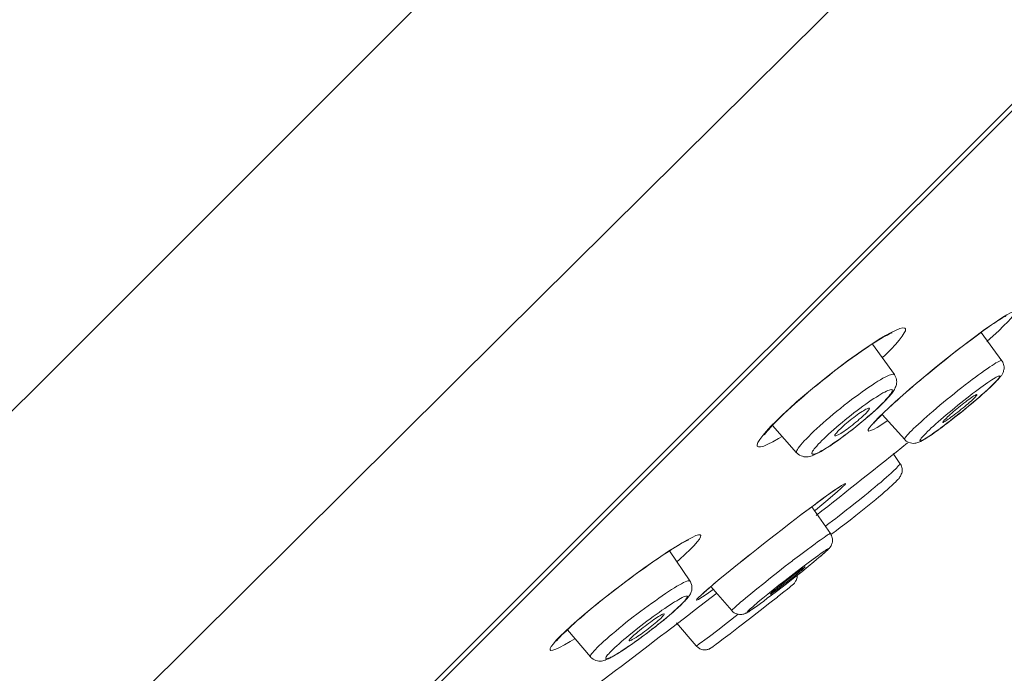
# Model space of a CAD drawing. Units: inches. Extents: x 0 to 12.6, y -1.9 to 45.2.
# Drawn here: x 8.9 to 9.8, y 39.3 to 39.9 of the extents above; entities that cross this region are included whole.
import ezdxf

# ---------------------------------------------------------------- set-up
doc = ezdxf.new("R2010")
doc.units = ezdxf.units.IN
doc.header["$MEASUREMENT"] = 0

msp = doc.modelspace()

# ---------------------------------------------------------------- linework, layer by layer
for points in [[(7.97352, 38.63241), (12.41234, 43.07143)], [(8.56855, 38.86372), (9.35098, 39.64125), (9.82472, 40.11117), (10.05186, 40.33694), (10.27092, 40.55546), (10.4842, 40.76893), (10.70325, 40.98818), (10.92996, 41.21635), (11.40223, 41.6925), (11.91194, 42.20554), (12.18118, 42.47625)], [(8.89909, 38.94125), (12.10365, 42.14566)]]:
    msp.add_lwpolyline(points)
at = {"lineweight": 5}
for points in [[(12.07048, 42.10665), (8.93815, 38.97423)], [(9.79174, 39.65389), (9.7964, 39.65688), (9.80007, 39.65919), (9.80321, 39.66075), (9.80541, 39.66173), (9.80674, 39.66193), (9.80723, 39.66144), (9.80688, 39.66021), (9.80576, 39.65835), (9.8037, 39.65595), (9.80086, 39.65286), (9.79718, 39.64919), (9.79287, 39.64492), (9.78792, 39.64032), (9.78228, 39.63527)], [(9.74318, 39.61738), (9.74425, 39.61817), (9.74783, 39.62111), (9.75136, 39.62395), (9.75474, 39.6266), (9.75822, 39.62934), (9.7615, 39.63189), (9.76474, 39.63424), (9.76787, 39.63664), (9.7739, 39.64105), (9.7766, 39.64311), (9.77919, 39.64507), (9.78179, 39.64679), (9.78419, 39.6486), (9.78645, 39.65007), (9.78855, 39.65149), (9.79047, 39.65286), (9.79218, 39.65394), (9.7938, 39.65502), (9.79527, 39.6558), (9.79659, 39.65669), (9.79757, 39.65732), (9.79845, 39.65767), (9.79904, 39.65806)], [(9.78022, 39.64595), (9.78645, 39.65012), (9.79174, 39.65389)], [(9.64242, 39.60562), (9.64712, 39.60944), (9.65246, 39.61341), (9.65741, 39.61724), (9.66232, 39.62072), (9.66707, 39.6241), (9.67148, 39.62723), (9.6756, 39.62993), (9.67937, 39.63253), (9.68295, 39.63478), (9.68623, 39.63669), (9.68922, 39.6385), (9.69162, 39.64002), (9.69383, 39.6411), (9.69574, 39.64203), (9.69716, 39.64267), (9.69809, 39.64311)], [(9.69216, 39.64076), (9.69716, 39.6435), (9.70142, 39.64551), (9.7048, 39.64679), (9.70735, 39.64737), (9.70912, 39.64733), (9.70985, 39.64659), (9.70975, 39.64492), (9.70877, 39.64292), (9.70701, 39.64007), (9.70436, 39.63664), (9.70093, 39.63282), (9.69696, 39.62841), (9.69201, 39.62341)], [(9.74318, 39.61753), (9.75136, 39.62395), (9.7591, 39.62993), (9.7664, 39.63566), (9.77356, 39.64096), (9.78022, 39.64595)], [(9.77704, 39.6435), (9.79561, 39.61817)], [(9.64242, 39.60592), (9.65055, 39.61214), (9.65835, 39.61802), (9.66584, 39.62341), (9.6731, 39.62851), (9.68006, 39.63316)], [(9.68006, 39.63316), (9.68648, 39.63728), (9.69216, 39.64076)], [(9.68045, 39.63311), (9.69995, 39.60587)], [(9.69201, 39.62341), (9.68922, 39.62072)], [(9.70093, 39.58185), (9.70711, 39.58734), (9.71382, 39.59308), (9.72083, 39.59905), (9.72808, 39.60513), (9.73543, 39.61126), (9.74318, 39.61753)], [(9.79561, 39.61817), (9.79527, 39.61831), (9.79478, 39.61831), (9.79395, 39.61812), (9.79297, 39.61758), (9.79174, 39.61709), (9.79032, 39.61626), (9.78865, 39.61528), (9.78684, 39.61405), (9.78478, 39.61278), (9.78263, 39.61111), (9.78017, 39.60944), (9.77758, 39.60758), (9.77488, 39.60577), (9.77209, 39.60361), (9.7691, 39.60146), (9.76616, 39.59905), (9.76297, 39.59675), (9.75989, 39.5943), (9.75655, 39.59185), (9.75342, 39.5892), (9.75028, 39.58651), (9.747, 39.58401), (9.74362, 39.58141), (9.74053, 39.57867), (9.73749, 39.57612), (9.7346, 39.57347), (9.73161, 39.57107), (9.72891, 39.56857), (9.72617, 39.56627), (9.72372, 39.56397), (9.72132, 39.56186), (9.71916, 39.5598), (9.7171, 39.55784), (9.71544, 39.55622)], [(9.7371, 39.61248), (9.74318, 39.61738)], [(9.74318, 39.61753), (9.74318, 39.61738)], [(9.79419, 39.60391), (9.79468, 39.6044), (9.79502, 39.60498), (9.79542, 39.60547), (9.79576, 39.60606), (9.7961, 39.6067), (9.7964, 39.60719), (9.79674, 39.60788), (9.79694, 39.60866), (9.79718, 39.60944), (9.79743, 39.61023), (9.79752, 39.61101), (9.79752, 39.61283), (9.79743, 39.61385), (9.79708, 39.61493), (9.79684, 39.61601), (9.79635, 39.61694), (9.79586, 39.61782), (9.79561, 39.61817)], [(9.71661, 39.59548), (9.71975, 39.59827), (9.72313, 39.60092), (9.72651, 39.60376), (9.72999, 39.6067), (9.73347, 39.60959), (9.7371, 39.61248)], [(9.6065, 39.57563), (9.61302, 39.58161), (9.61997, 39.58759), (9.62713, 39.59362), (9.63468, 39.59979), (9.64242, 39.60592)], [(9.62336, 39.59018), (9.62747, 39.59366), (9.63174, 39.59719), (9.63605, 39.60072), (9.64061, 39.60425)], [(9.69995, 39.60587), (9.69985, 39.60587), (9.69946, 39.60616), (9.69878, 39.60621), (9.6978, 39.60606), (9.69662, 39.60577), (9.69525, 39.60528), (9.69368, 39.60454), (9.69182, 39.60361), (9.68976, 39.60258), (9.6877, 39.60121), (9.68525, 39.59989), (9.6827, 39.59832), (9.68006, 39.59646), (9.67721, 39.59464), (9.67437, 39.59259), (9.67128, 39.59048), (9.66824, 39.58818), (9.66173, 39.58357), (9.65849, 39.58097), (9.65531, 39.57852), (9.65193, 39.57583), (9.64884, 39.57323), (9.64556, 39.57068), (9.64242, 39.56798), (9.63938, 39.56539), (9.63649, 39.56289), (9.63365, 39.56034), (9.63085, 39.55784), (9.6283, 39.55539), (9.626, 39.55314), (9.62375, 39.55083)], [(9.64061, 39.60425), (9.64242, 39.60562)], [(9.64242, 39.60592), (9.64242, 39.60562)], [(9.695, 39.58602), (9.69603, 39.5871), (9.69682, 39.58813), (9.69755, 39.58906), (9.69819, 39.59004), (9.69887, 39.59087), (9.69936, 39.59175), (9.69995, 39.59249), (9.70034, 39.59332), (9.70074, 39.5943), (9.70128, 39.59518), (9.70152, 39.59616), (9.70177, 39.59714), (9.70186, 39.59827), (9.70201, 39.5993), (9.70186, 39.60053), (9.70177, 39.6016), (9.70152, 39.60283), (9.70108, 39.60391), (9.70049, 39.60498), (9.69995, 39.60587)], [(9.78498, 39.59994), (9.78307, 39.59871), (9.78116, 39.59744), (9.77895, 39.59587), (9.77694, 39.5943), (9.77454, 39.59259), (9.77209, 39.59077), (9.76959, 39.58891), (9.76704, 39.58695), (9.76449, 39.58489), (9.7592, 39.58068), (9.75655, 39.57862), (9.75386, 39.57641), (9.75126, 39.57426), (9.74871, 39.57205), (9.74616, 39.56995), (9.74362, 39.56794), (9.74131, 39.56583), (9.73906, 39.56382), (9.7369, 39.56196), (9.7348, 39.56005), (9.73279, 39.55838), (9.73107, 39.55666), (9.72945, 39.5551), (9.72808, 39.55358)], [(9.78321, 39.59273), (9.78547, 39.59474), (9.78753, 39.59675), (9.78934, 39.59856)], [(9.78365, 39.59332), (9.78547, 39.59494), (9.78708, 39.59646), (9.78855, 39.59798)], [(9.79321, 39.60459), (9.79238, 39.6044), (9.79164, 39.60405), (9.79066, 39.60361), (9.78949, 39.60288), (9.78806, 39.60204), (9.78659, 39.60116), (9.78498, 39.60013)], [(9.78855, 39.59798), (9.78983, 39.5993), (9.79105, 39.60053), (9.79189, 39.60146), (9.79272, 39.60244), (9.79331, 39.60312), (9.7937, 39.60376), (9.7938, 39.60425), (9.7938, 39.60454), (9.79355, 39.60459)], [(9.78934, 39.59856), (9.79022, 39.5995), (9.79091, 39.60028)], [(9.79091, 39.60023), (9.79164, 39.60087), (9.79218, 39.60151), (9.79277, 39.60229), (9.79336, 39.60283), (9.7938, 39.60342), (9.79419, 39.60391)], [(9.79355, 39.60469), (9.79311, 39.60459)], [(9.58415, 39.55211), (9.58425, 39.55225), (9.58474, 39.55294), (9.58562, 39.55412), (9.5867, 39.55539), (9.58817, 39.55701), (9.58974, 39.55882), (9.59165, 39.56093), (9.59385, 39.56323), (9.59625, 39.56568), (9.5989, 39.56828), (9.60174, 39.57107), (9.60493, 39.57396), (9.60821, 39.57695), (9.61179, 39.58004), (9.61551, 39.58347), (9.61929, 39.58675), (9.62336, 39.59018)], [(9.69505, 39.58646), (9.69603, 39.58773), (9.69682, 39.58876), (9.6974, 39.58984), (9.69789, 39.59063), (9.69809, 39.59136), (9.69819, 39.592), (9.69804, 39.59219), (9.69765, 39.59244), (9.69706, 39.59249), (9.69623, 39.59244), (9.69525, 39.59214), (9.69422, 39.59175), (9.69285, 39.59107), (9.69138, 39.59033), (9.68971, 39.5895), (9.68795, 39.58847), (9.68608, 39.58734)], [(9.70495, 39.58524), (9.70769, 39.58773), (9.71059, 39.59018), (9.71362, 39.59278)], [(9.71362, 39.59278), (9.71661, 39.59548)], [(9.72808, 39.55358), (9.72676, 39.5524), (9.72568, 39.55103), (9.7247, 39.5501), (9.72387, 39.54917), (9.72338, 39.54838), (9.72298, 39.54779), (9.72274, 39.5473), (9.72289, 39.54701), (9.72313, 39.54696), (9.72352, 39.54696), (9.72411, 39.54716), (9.7248, 39.5475), (9.72593, 39.54794), (9.7271, 39.54868), (9.72852, 39.54946), (9.72999, 39.55049), (9.73171, 39.55157), (9.73362, 39.55284), (9.73543, 39.55421), (9.73759, 39.55568), (9.73974, 39.5573), (9.7421, 39.55892), (9.7446, 39.56078), (9.747, 39.56279), (9.74955, 39.56475), (9.75205, 39.56666), (9.75474, 39.56877), (9.75739, 39.57093), (9.76013, 39.57303), (9.76268, 39.57519), (9.76802, 39.5795), (9.77042, 39.58171), (9.77292, 39.58376), (9.77537, 39.58577), (9.77758, 39.58773), (9.77973, 39.58974), (9.78179, 39.59151), (9.78365, 39.59332)], [(9.77562, 39.58592), (9.77826, 39.58832), (9.78076, 39.59058), (9.78321, 39.59273)], [(9.68608, 39.58734), (9.68393, 39.58592), (9.68167, 39.5846), (9.67937, 39.58298), (9.67702, 39.58141), (9.67452, 39.5796), (9.67197, 39.57774), (9.66937, 39.57583), (9.66673, 39.57391), (9.66403, 39.57181), (9.66138, 39.5698), (9.65874, 39.56764), (9.65604, 39.56549), (9.6534, 39.56328), (9.6509, 39.56112), (9.64835, 39.55897), (9.64595, 39.55696), (9.64364, 39.55485), (9.64134, 39.55284), (9.63928, 39.55083), (9.63737, 39.54902), (9.63546, 39.54716)], [(9.6855, 39.56691), (9.68667, 39.56813), (9.68814, 39.56955), (9.68971, 39.57122), (9.69138, 39.57293), (9.69343, 39.5747), (9.69539, 39.57651), (9.69765, 39.57862), (9.69985, 39.58078), (9.7024, 39.58293)], [(9.6855, 39.57641), (9.68795, 39.57867), (9.6902, 39.58097)], [(9.68608, 39.56784), (9.69035, 39.57195), (9.69539, 39.57666), (9.70093, 39.58185)], [(9.68922, 39.58019), (9.69103, 39.5819), (9.6925, 39.58362), (9.69383, 39.58509), (9.695, 39.58646)], [(9.6902, 39.58097), (9.69152, 39.58234)], [(9.69152, 39.58234), (9.69285, 39.58376), (9.69397, 39.58489), (9.695, 39.58602)], [(9.7024, 39.58293), (9.70495, 39.58524)], [(9.7713, 39.58524), (9.77032, 39.58435), (9.76934, 39.58347), (9.76822, 39.58234), (9.76689, 39.58131), (9.76557, 39.57994), (9.76415, 39.57882), (9.76258, 39.57759), (9.76116, 39.57622), (9.75945, 39.57504), (9.75798, 39.57367), (9.75631, 39.57235), (9.75474, 39.57122), (9.75327, 39.56995), (9.7517, 39.56892), (9.75028, 39.56784), (9.74906, 39.56691), (9.74783, 39.56607), (9.74675, 39.56539), (9.74577, 39.56475), (9.74499, 39.56416), (9.74425, 39.56382), (9.74362, 39.56353), (9.74337, 39.56338), (9.74313, 39.56338)], [(9.74533, 39.56632), (9.74621, 39.5671), (9.74734, 39.56823), (9.74837, 39.56921), (9.74964, 39.57039), (9.75102, 39.57151), (9.75249, 39.57289), (9.75401, 39.57411), (9.75557, 39.57543), (9.75714, 39.57666), (9.75871, 39.57793), (9.76028, 39.57921), (9.76185, 39.58038), (9.76341, 39.58161), (9.76484, 39.58269), (9.76621, 39.58376), (9.76753, 39.58465), (9.76871, 39.58548), (9.76983, 39.58631), (9.77077, 39.58695), (9.77175, 39.58739), (9.77243, 39.58788), (9.77292, 39.58803), (9.77331, 39.58813), (9.77346, 39.58813)], [(9.74906, 39.56426), (9.75195, 39.56661), (9.75508, 39.56892), (9.75812, 39.57137), (9.76116, 39.57377), (9.76415, 39.57636), (9.76709, 39.57867), (9.77008, 39.58112)], [(9.77008, 39.58112), (9.77292, 39.58362)], [(9.77346, 39.58813), (9.77346, 39.58798), (9.77336, 39.58769), (9.77307, 39.58734), (9.77258, 39.58675), (9.77209, 39.58602), (9.7713, 39.58524)], [(9.77292, 39.58362), (9.77562, 39.58592)], [(9.59008, 39.55985), (9.59503, 39.5648), (9.60047, 39.57009), (9.6065, 39.57563)], [(9.63546, 39.54716), (9.63384, 39.54544), (9.63227, 39.54382), (9.63085, 39.54231), (9.62968, 39.54098), (9.62865, 39.53971), (9.62796, 39.53858), (9.62723, 39.5377), (9.62683, 39.53677), (9.62659, 39.53603), (9.62649, 39.53559), (9.62674, 39.53525), (9.62713, 39.53491), (9.62772, 39.53491), (9.62855, 39.53495), (9.62953, 39.5353), (9.63061, 39.53569), (9.63183, 39.53628), (9.6333, 39.53692), (9.63492, 39.53794), (9.63688, 39.53888), (9.63869, 39.5401), (9.64085, 39.54133), (9.64301, 39.54284), (9.64531, 39.54441), (9.64771, 39.54613), (9.65031, 39.54779), (9.65281, 39.54961), (9.65536, 39.55157), (9.6581, 39.55353), (9.66065, 39.55559), (9.66344, 39.5576), (9.66604, 39.5598), (9.67138, 39.56411), (9.67393, 39.56627), (9.67633, 39.56843), (9.67883, 39.57044), (9.68113, 39.57254), (9.68344, 39.57455), (9.6855, 39.57651)], [(9.6509, 39.55666), (9.65193, 39.55769), (9.65325, 39.55882), (9.65452, 39.56005), (9.65594, 39.56137), (9.65741, 39.56264), (9.65898, 39.56387), (9.66055, 39.56524), (9.66222, 39.56642), (9.66379, 39.56769), (9.66535, 39.56892), (9.66692, 39.57009), (9.66834, 39.57122), (9.66991, 39.57205), (9.67128, 39.57303), (9.67256, 39.57377), (9.67359, 39.5745), (9.67462, 39.57514), (9.6756, 39.57548), (9.67623, 39.57583), (9.67692, 39.57592), (9.67731, 39.57607), (9.67765, 39.57592)], [(9.67765, 39.57592), (9.67775, 39.57578), (9.67765, 39.57543), (9.67741, 39.57485), (9.67702, 39.57426), (9.67643, 39.57347), (9.67574, 39.57269), (9.67501, 39.57181), (9.67393, 39.57078)], [(9.67741, 39.56921), (9.6803, 39.57166)], [(9.6803, 39.57166), (9.68295, 39.57396), (9.6855, 39.57641)], [(9.6855, 39.57651), (9.68741, 39.57837), (9.68922, 39.58019)], [(9.67393, 39.57078), (9.6727, 39.56965), (9.67163, 39.56852), (9.6703, 39.56735), (9.66874, 39.56607), (9.66731, 39.5648), (9.66579, 39.56353), (9.66413, 39.56225), (9.66261, 39.56093), (9.66099, 39.5597), (9.65942, 39.55853), (9.65786, 39.5573), (9.65634, 39.55632), (9.65487, 39.55529), (9.65349, 39.55441), (9.65222, 39.55353), (9.65114, 39.55294), (9.65006, 39.5524), (9.64918, 39.55196), (9.64845, 39.55157), (9.64791, 39.55142), (9.64747, 39.55132), (9.64712, 39.55142)], [(9.65634, 39.5522), (9.65942, 39.55451), (9.66246, 39.55681), (9.6656, 39.55926), (9.67462, 39.56666)], [(9.67462, 39.56666), (9.67741, 39.56921)], [(9.69383, 39.56495), (9.69343, 39.56465), (9.68873, 39.56142), (9.68461, 39.55892), (9.68128, 39.55711), (9.67883, 39.55603), (9.67731, 39.55559), (9.67667, 39.55598), (9.67677, 39.55701), (9.6779, 39.55877), (9.67981, 39.56108)], [(9.67981, 39.56108), (9.6826, 39.56416), (9.68608, 39.56784)], [(9.68211, 39.56353), (9.68187, 39.56294), (9.68167, 39.56264), (9.68177, 39.56289), (9.68202, 39.56323), (9.6826, 39.56382), (9.68344, 39.56475), (9.68427, 39.56568), (9.68535, 39.56691)], [(9.68897, 39.57044), (9.70912, 39.54809)], [(9.74313, 39.56338), (9.74313, 39.56357), (9.74318, 39.56387), (9.74352, 39.56426), (9.74401, 39.56495), (9.7446, 39.56549), (9.74533, 39.56632)], [(9.74631, 39.56215), (9.74906, 39.56426)], [(9.59998, 39.55083), (9.59684, 39.54902), (9.5918, 39.54613), (9.58734, 39.54382), (9.58371, 39.54231), (9.58092, 39.54157), (9.579, 39.54152), (9.57798, 39.54211), (9.57788, 39.54348), (9.57861, 39.54544), (9.58028, 39.54824), (9.58283, 39.55162), (9.58611, 39.55544), (9.59008, 39.55985)], [(9.5914, 39.56068), (9.61302, 39.53628)], [(9.64712, 39.55142), (9.64703, 39.55162), (9.64712, 39.55211), (9.64737, 39.55255), (9.64771, 39.55314), (9.64835, 39.55387), (9.64903, 39.55466), (9.64977, 39.55559), (9.6509, 39.55666)], [(9.71544, 39.55622), (9.71382, 39.55451), (9.7125, 39.55314), (9.71132, 39.55186), (9.71034, 39.55069), (9.7097, 39.54975), (9.70926, 39.54902), (9.70912, 39.54853), (9.70912, 39.54809)], [(9.73362, 39.5527), (9.73529, 39.55407), (9.7371, 39.55529), (9.73916, 39.55676), (9.74131, 39.55848), (9.74376, 39.56014), (9.74631, 39.56215)], [(9.62375, 39.55083), (9.62169, 39.54882), (9.61973, 39.54686), (9.61816, 39.545), (9.61664, 39.54333), (9.61542, 39.54182), (9.61444, 39.54044), (9.6137, 39.53917), (9.61311, 39.53819), (9.61287, 39.53741), (9.61287, 39.53662), (9.61302, 39.53628)], [(9.64026, 39.54098), (9.64257, 39.54231), (9.64497, 39.54397), (9.64747, 39.54569), (9.65041, 39.54779)], [(9.65041, 39.54779), (9.6533, 39.54995)], [(9.6533, 39.54995), (9.65634, 39.5522)], [(9.70912, 39.54809), (9.7097, 39.5475), (9.71059, 39.54672), (9.71166, 39.54613), (9.71279, 39.54544), (9.71421, 39.545), (9.71554, 39.54471), (9.71686, 39.54456), (9.71804, 39.54471), (9.71892, 39.54485), (9.72, 39.54505), (9.72083, 39.54534), (9.72171, 39.54569), (9.72249, 39.54613), (9.72338, 39.54642), (9.72421, 39.54686), (9.72495, 39.54726), (9.72593, 39.54784)], [(9.72593, 39.54784), (9.72695, 39.54838), (9.72808, 39.54912), (9.72926, 39.54995), (9.73048, 39.55069), (9.73205, 39.55171), (9.73362, 39.5527)], [(9.61302, 39.53628), (9.61336, 39.53584), (9.61444, 39.53495), (9.61561, 39.53417), (9.61689, 39.53358), (9.61816, 39.53314), (9.61953, 39.5328), (9.62076, 39.5326), (9.62213, 39.5326), (9.62336, 39.5328), (9.62443, 39.53304), (9.62566, 39.53329), (9.62683, 39.53368), (9.62796, 39.53412), (9.62909, 39.53461), (9.63036, 39.53525), (9.63174, 39.53584), (9.63311, 39.53657), (9.63468, 39.5375), (9.63835, 39.53966), (9.64026, 39.54088)], [(9.69878, 39.53559), (9.70495, 39.52677)], [(9.70177, 39.5227), (9.69878, 39.51976), (9.69706, 39.5181), (9.69505, 39.51643), (9.69285, 39.51447), (9.69054, 39.51241), (9.68814, 39.51021), (9.68535, 39.50795), (9.6826, 39.50555), (9.67971, 39.50325), (9.67667, 39.50065)], [(9.70495, 39.52677), (9.70539, 39.52623), (9.70588, 39.5253), (9.70622, 39.52432), (9.70662, 39.52319), (9.70686, 39.52221), (9.70696, 39.52118), (9.70696, 39.5202), (9.70676, 39.51913), (9.70652, 39.5181), (9.70613, 39.51717), (9.70573, 39.51623), (9.70539, 39.51535), (9.7049, 39.51476), (9.70446, 39.51408), (9.70392, 39.51339), (9.70348, 39.5129), (9.70299, 39.51241), (9.7025, 39.51177), (9.70186, 39.51119), (9.70128, 39.5105)], [(9.70495, 39.52677), (9.70505, 39.52653), (9.7049, 39.52618), (9.70446, 39.52559), (9.70368, 39.52486), (9.70284, 39.52373), (9.70177, 39.5227)], [(9.70128, 39.5105), (9.69961, 39.50893), (9.6978, 39.50712), (9.69574, 39.50526), (9.69358, 39.50339), (9.69128, 39.50139), (9.68878, 39.49923), (9.68613, 39.49698), (9.68344, 39.49467), (9.68045, 39.49222)], [(9.64163, 39.49943), (9.64619, 39.50266), (9.64992, 39.50521), (9.65281, 39.50707), (9.65487, 39.50834), (9.65604, 39.50893), (9.65643, 39.50874), (9.65594, 39.50781), (9.65452, 39.50648), (9.65222, 39.50433), (9.64918, 39.50153), (9.64531, 39.4982), (9.64085, 39.49438), (9.63556, 39.48997), (9.62978, 39.48521)], [(9.63967, 39.49796), (9.64315, 39.50036), (9.64472, 39.50143), (9.64605, 39.50246), (9.64737, 39.50335), (9.6485, 39.50418), (9.64952, 39.50477), (9.6505, 39.5054), (9.65114, 39.50585)], [(9.63071, 39.49139), (9.63654, 39.49575), (9.64163, 39.49943)], [(9.63134, 39.49178), (9.6358, 39.49511)], [(9.6358, 39.49511), (9.63967, 39.49796)], [(9.67667, 39.50065), (9.67359, 39.4981), (9.6704, 39.49565), (9.66388, 39.49041), (9.66055, 39.48781), (9.65737, 39.48536), (9.65418, 39.48271)], [(9.6064, 39.47296), (9.61267, 39.47772), (9.61561, 39.48002), (9.61713, 39.48124), (9.62409, 39.48644), (9.62649, 39.48825)], [(9.61561, 39.48002), (9.6213, 39.48428)], [(9.6213, 39.48428), (9.62649, 39.48825)], [(9.62639, 39.4881), (9.64301, 39.46439)], [(9.62649, 39.48825), (9.63134, 39.49178)], [(9.62978, 39.48521), (9.62889, 39.48453)], [(9.62904, 39.48997), (9.63071, 39.49139)], [(9.67153, 39.48507), (9.66579, 39.48046)], [(9.68045, 39.49222), (9.67756, 39.48992), (9.67452, 39.48752), (9.67153, 39.48507)], [(9.65418, 39.48271), (9.64928, 39.47909), (9.64786, 39.47786), (9.64482, 39.47556), (9.64173, 39.47331), (9.63894, 39.47115), (9.63835, 39.47085)], [(9.66055, 39.47634), (9.65594, 39.47286)], [(9.66579, 39.48041), (9.66055, 39.47634)], [(9.59395, 39.46331), (9.59998, 39.46806)], [(9.59395, 39.46321), (9.59998, 39.46806)], [(9.59998, 39.46806), (9.6064, 39.47296)], [(9.64835, 39.46703), (9.64521, 39.46483), (9.64379, 39.4638), (9.6435, 39.4636)], [(9.65183, 39.46973), (9.64835, 39.46703)], [(9.65594, 39.47286), (9.65183, 39.46973)], [(9.46085, 39.42141), (9.46511, 39.42464), (9.46923, 39.42778), (9.47345, 39.43087), (9.47751, 39.43366), (9.48138, 39.4365), (9.48516, 39.43905), (9.48883, 39.4416), (9.49226, 39.44405), (9.49565, 39.4462), (9.49873, 39.44821), (9.50167, 39.45013), (9.50442, 39.45189), (9.50706, 39.45341), (9.50937, 39.45478), (9.51152, 39.45615), (9.51334, 39.45704), (9.5149, 39.45802), (9.51637, 39.4586), (9.51652, 39.45875)], [(9.51103, 39.45615), (9.51588, 39.45885), (9.51995, 39.461), (9.52324, 39.46252), (9.52564, 39.46316), (9.52721, 39.46321), (9.52784, 39.46267), (9.5276, 39.4613), (9.52647, 39.45944), (9.52446, 39.45689), (9.52177, 39.45375), (9.51819, 39.45013), (9.51383, 39.44591), (9.50878, 39.4413), (9.50638, 39.43905)], [(9.58489, 39.4563), (9.59385, 39.46321)], [(9.59395, 39.46331), (9.59395, 39.46321)], [(9.64301, 39.46439), (9.64291, 39.46439), (9.64266, 39.46429), (9.64208, 39.4639), (9.64119, 39.46345), (9.64016, 39.46287), (9.63894, 39.46194), (9.63737, 39.461), (9.6357, 39.45978), (9.63384, 39.45846), (9.63169, 39.45689), (9.62943, 39.45522), (9.62698, 39.45341), (9.62154, 39.44939)], [(9.64364, 39.45341), (9.64389, 39.45405), (9.64413, 39.45458), (9.64428, 39.45532), (9.64462, 39.45601), (9.64482, 39.45674), (9.64487, 39.45777), (9.64487, 39.45963), (9.64472, 39.46047), (9.64438, 39.46149), (9.64404, 39.46252), (9.6435, 39.4635), (9.64301, 39.46439)], [(9.49898, 39.44866), (9.5054, 39.45262), (9.51103, 39.45615)], [(9.49976, 39.44895), (9.51794, 39.42214)], [(9.57273, 39.44665), (9.57871, 39.45135)], [(9.57847, 39.4512), (9.57871, 39.45135)], [(9.57871, 39.45135), (9.58489, 39.4563)], [(9.62154, 39.44939), (9.61566, 39.44493)], [(9.63482, 39.44464), (9.63664, 39.4462), (9.63835, 39.44772), (9.63967, 39.44905), (9.64095, 39.45017)], [(9.6386, 39.44939), (9.63762, 39.44875), (9.63639, 39.44787), (9.63492, 39.44689)], [(9.63605, 39.44576), (9.63737, 39.44689), (9.63835, 39.44787), (9.63938, 39.44866), (9.64012, 39.44939)], [(9.64012, 39.44939), (9.64061, 39.44998), (9.64085, 39.45032), (9.64095, 39.45062), (9.6407, 39.45062), (9.64016, 39.45032), (9.63953, 39.45003), (9.6386, 39.44939)], [(9.64095, 39.45017), (9.64119, 39.45037), (9.64144, 39.45066), (9.64163, 39.45096), (9.64208, 39.4512), (9.64222, 39.4515), (9.64257, 39.45189), (9.64276, 39.45228)], [(9.64276, 39.45228), (9.64301, 39.45258), (9.64325, 39.45292), (9.64364, 39.45341)], [(9.4609, 39.42155), (9.46918, 39.42783), (9.47707, 39.43351), (9.48477, 39.43895), (9.49212, 39.44405), (9.49898, 39.44866)], [(9.56376, 39.43959), (9.57102, 39.44532), (9.57273, 39.44665)], [(9.56425, 39.43993), (9.57273, 39.44665)], [(9.61566, 39.44493), (9.60939, 39.44023)], [(9.63492, 39.44689), (9.6334, 39.44586), (9.63174, 39.44464), (9.62978, 39.44312), (9.62772, 39.44165), (9.62336, 39.43841)], [(9.62821, 39.4392), (9.63061, 39.44121), (9.63276, 39.44297), (9.63482, 39.44464)], [(9.63276, 39.44297), (9.63286, 39.44307)], [(9.63458, 39.44449), (9.63605, 39.44576)], [(9.54931, 39.42778), (9.55391, 39.4315)], [(9.55053, 39.42876), (9.55391, 39.4315)], [(9.55391, 39.4315), (9.55896, 39.43562)], [(9.55641, 39.43351), (9.5569, 39.43395), (9.55896, 39.43562)], [(9.55896, 39.43562), (9.56425, 39.43993)], [(9.60287, 39.43523), (9.59635, 39.43013)], [(9.60939, 39.44008), (9.60287, 39.43523)], [(9.60865, 39.42611), (9.61164, 39.42842), (9.61302, 39.4294), (9.61444, 39.43052), (9.61566, 39.43136), (9.61674, 39.43214), (9.61772, 39.43302), (9.61855, 39.43351), (9.61929, 39.43395), (9.61978, 39.43435), (9.62022, 39.43454), (9.62046, 39.43459)], [(9.61855, 39.43469), (9.61346, 39.43091)], [(9.61997, 39.43405), (9.61953, 39.43351), (9.61894, 39.43307), (9.61816, 39.43239), (9.61723, 39.43155), (9.61625, 39.43077), (9.61507, 39.42969), (9.61385, 39.42866)], [(9.61747, 39.43042), (9.62316, 39.43493)], [(9.62336, 39.43841), (9.61855, 39.43469)], [(9.62046, 39.43459), (9.62046, 39.43454), (9.62022, 39.43435), (9.61997, 39.43405)], [(9.62316, 39.43493), (9.62821, 39.4392)], [(9.62316, 39.43493), (9.62497, 39.43655)], [(9.53877, 39.41469), (9.53456, 39.4117), (9.53073, 39.40901), (9.52779, 39.40705), (9.52554, 39.40577), (9.52422, 39.40514), (9.52397, 39.40519), (9.52431, 39.40607), (9.52569, 39.40744), (9.52794, 39.4095), (9.53098, 39.41239), (9.5348, 39.41558), (9.53931, 39.41955), (9.5446, 39.42396), (9.55053, 39.42876)], [(9.54122, 39.42111), (9.54504, 39.42425)], [(9.54504, 39.42425), (9.54931, 39.42778)], [(9.58984, 39.42503), (9.58366, 39.41999)], [(9.59635, 39.43013), (9.58984, 39.42503)], [(9.60272, 39.42263), (9.59728, 39.41837)], [(9.60228, 39.42111), (9.60537, 39.42366)], [(9.60816, 39.4268), (9.60272, 39.42263)], [(9.60777, 39.42396), (9.60468, 39.42141)], [(9.60537, 39.42366), (9.60865, 39.42611)], [(9.60552, 39.42092), (9.61145, 39.42567)], [(9.61096, 39.42641), (9.60777, 39.42396)], [(9.61346, 39.43091), (9.60816, 39.4268)], [(9.61346, 39.4265), (9.61336, 39.42538), (9.61311, 39.4243), (9.61287, 39.42356), (9.61252, 39.42268), (9.61213, 39.42185), (9.61179, 39.42126), (9.6114, 39.42077), (9.61096, 39.42023), (9.61071, 39.41989), (9.61037, 39.41959)], [(9.61385, 39.42866), (9.61096, 39.42641)], [(9.61145, 39.42567), (9.61747, 39.43042)], [(9.61145, 39.42567), (9.61277, 39.42675)], [(9.61336, 39.42719), (9.61346, 39.4265)], [(9.61747, 39.43042), (9.61792, 39.43087)], [(9.41768, 39.38696), (9.42395, 39.3923), (9.43086, 39.39798), (9.43787, 39.40381), (9.44522, 39.4096), (9.45291, 39.41558), (9.4609, 39.42155)], [(9.51794, 39.42214), (9.5177, 39.42239), (9.51711, 39.42239), (9.51628, 39.42234), (9.51525, 39.42185), (9.51392, 39.42126), (9.51241, 39.42067), (9.51069, 39.41969), (9.50863, 39.41866), (9.50648, 39.41744), (9.50422, 39.41607), (9.50177, 39.4145), (9.49898, 39.41273), (9.49633, 39.41087), (9.49334, 39.40896), (9.4904, 39.40685), (9.48731, 39.4046), (9.48413, 39.40239), (9.48094, 39.39999), (9.47761, 39.39759), (9.47428, 39.39514), (9.4709, 39.39259), (9.46761, 39.39014), (9.4611, 39.38505), (9.45801, 39.3825), (9.45497, 39.38005), (9.45198, 39.3776), (9.44919, 39.3751), (9.44649, 39.37289), (9.44399, 39.37064), (9.44159, 39.36858), (9.43939, 39.36647), (9.43738, 39.36466), (9.43566, 39.36285)], [(9.43885, 39.4044), (9.44291, 39.40769), (9.44713, 39.41087), (9.45134, 39.41425), (9.45561, 39.41759)], [(9.45561, 39.41759), (9.46085, 39.42141)], [(9.4609, 39.42155), (9.46085, 39.42141)], [(9.51618, 39.40729), (9.51672, 39.40798), (9.51721, 39.40867), (9.51755, 39.40925), (9.51794, 39.40994), (9.51843, 39.41068), (9.51878, 39.41146), (9.51917, 39.41234), (9.51941, 39.41313), (9.51961, 39.41411), (9.51976, 39.41494), (9.51985, 39.41587), (9.51976, 39.41685), (9.51961, 39.41798), (9.51941, 39.4191), (9.51892, 39.42038), (9.51858, 39.42126), (9.51794, 39.42214)], [(9.52735, 39.40886), (9.52735, 39.40896), (9.5277, 39.40925), (9.52819, 39.4096), (9.52872, 39.41023), (9.52941, 39.41082), (9.53034, 39.4117), (9.53132, 39.41249), (9.5324, 39.41342), (9.53353, 39.41455), (9.53495, 39.41572)], [(9.53495, 39.41572), (9.53784, 39.41822)], [(9.53676, 39.4171), (9.55533, 39.39583)], [(9.53784, 39.41822), (9.54122, 39.42111)], [(9.57763, 39.41523), (9.57219, 39.41068)], [(9.58366, 39.41999), (9.57763, 39.41523)], [(9.59224, 39.4144), (9.58734, 39.41028)], [(9.6014, 39.41896), (9.59841, 39.41665), (9.59704, 39.41558), (9.59567, 39.41464), (9.59444, 39.41362), (9.59331, 39.41283), (9.59238, 39.41224), (9.59155, 39.41161), (9.59077, 39.41112), (9.59033, 39.41082), (9.58993, 39.41053), (9.58959, 39.41038)], [(9.58998, 39.41102), (9.59052, 39.41146), (9.59116, 39.4121), (9.59189, 39.41268), (9.59282, 39.41342), (9.59395, 39.4145), (9.59513, 39.41528), (9.59625, 39.41641)], [(9.59728, 39.41837), (9.59224, 39.4144)], [(9.59513, 39.41283), (9.59998, 39.41665)], [(9.59625, 39.41636), (9.5991, 39.41866)], [(9.59924, 39.41866), (9.60228, 39.42111)], [(9.59998, 39.41665), (9.60552, 39.42092)], [(9.60468, 39.42141), (9.6014, 39.41896)], [(9.60493, 39.41499), (9.60174, 39.41249)], [(9.6066, 39.41636), (9.60493, 39.41499)], [(9.60743, 39.4171), (9.6066, 39.41636)], [(9.60821, 39.41768), (9.60743, 39.4171)], [(9.6088, 39.41822), (9.60821, 39.41768)], [(9.61037, 39.41959), (9.61022, 39.4193), (9.60983, 39.4191), (9.60973, 39.41896), (9.60949, 39.41876), (9.60934, 39.41861), (9.609, 39.41837), (9.6088, 39.41822)], [(9.51348, 39.40827), (9.51241, 39.40793), (9.51118, 39.40729), (9.50819, 39.40577), (9.50638, 39.4046)], [(9.51084, 39.40171), (9.51206, 39.40303), (9.51314, 39.40426), (9.51412, 39.40533), (9.51481, 39.40622), (9.5153, 39.407), (9.51574, 39.40769), (9.51588, 39.40823), (9.51574, 39.40857)], [(9.51574, 39.40857), (9.51549, 39.40872), (9.51505, 39.40872), (9.51432, 39.40867), (9.51348, 39.40827)], [(9.51358, 39.4043), (9.51422, 39.40514), (9.5149, 39.40597), (9.51564, 39.40656), (9.51618, 39.40729)], [(9.56739, 39.40675), (9.56523, 39.40489), (9.56318, 39.40323), (9.56146, 39.40171), (9.55979, 39.40029)], [(9.57219, 39.41068), (9.56739, 39.40675)], [(9.58293, 39.40675), (9.57891, 39.40352)], [(9.58734, 39.41028), (9.58293, 39.40675)], [(9.58366, 39.40426), (9.5868, 39.40675)], [(9.5868, 39.40675), (9.59067, 39.4095)], [(9.5868, 39.40675), (9.58876, 39.40813)], [(9.59586, 39.40783), (9.5892, 39.40259)], [(9.58959, 39.41038), (9.58959, 39.41053), (9.58974, 39.41068), (9.58998, 39.41102)], [(9.59067, 39.4096), (9.59513, 39.41283)], [(9.60174, 39.41249), (9.59586, 39.40793)], [(9.42758, 39.39529), (9.4312, 39.39813), (9.43507, 39.40132), (9.43885, 39.4044)], [(9.44831, 39.35995), (9.44688, 39.35853), (9.44581, 39.35741), (9.44483, 39.35628), (9.44414, 39.35549), (9.44365, 39.35466), (9.44331, 39.35393), (9.44316, 39.35349), (9.44331, 39.35304), (9.4435, 39.353), (9.44399, 39.35285), (9.44458, 39.35304), (9.44556, 39.35339), (9.44664, 39.35378), (9.44777, 39.35437), (9.44919, 39.355), (9.45085, 39.35594), (9.45257, 39.35696), (9.45448, 39.35819), (9.45664, 39.35932), (9.45879, 39.36084), (9.461, 39.36231), (9.4634, 39.36402), (9.46595, 39.36569), (9.4685, 39.3674), (9.471, 39.36922), (9.47379, 39.37132), (9.47644, 39.37319), (9.47913, 39.37519), (9.48187, 39.3773), (9.48452, 39.37946), (9.48731, 39.38137), (9.48981, 39.38357), (9.49246, 39.38558), (9.49486, 39.38764), (9.49736, 39.38975), (9.49976, 39.39156), (9.50202, 39.39357), (9.50398, 39.39543), (9.50589, 39.39705)], [(9.50638, 39.4046), (9.50442, 39.40357), (9.50251, 39.4023), (9.50035, 39.40087), (9.49795, 39.3994), (9.49565, 39.39769), (9.4931, 39.39602), (9.49065, 39.39416), (9.488, 39.39235), (9.48535, 39.39044), (9.48256, 39.38833), (9.47982, 39.38637), (9.47707, 39.38436), (9.47443, 39.38225), (9.47183, 39.38024), (9.46654, 39.37593), (9.46404, 39.37397), (9.46173, 39.37196), (9.45928, 39.37005), (9.45713, 39.36819), (9.45507, 39.36632), (9.45301, 39.36451), (9.45134, 39.36285), (9.44978, 39.36142), (9.44831, 39.35995)], [(9.49756, 39.38975), (9.5002, 39.392), (9.50285, 39.39421), (9.50525, 39.39646)], [(9.50525, 39.39646), (9.50765, 39.39862), (9.50986, 39.40058), (9.51177, 39.40259)], [(9.50589, 39.39705), (9.50765, 39.39877), (9.50937, 39.40019), (9.51084, 39.40171)], [(9.51177, 39.40259), (9.51275, 39.40357), (9.51358, 39.4043)], [(9.55646, 39.39725), (9.55582, 39.39661), (9.55543, 39.39612), (9.55533, 39.39583)], [(9.55979, 39.40029), (9.55857, 39.39916), (9.55749, 39.39803), (9.55646, 39.39725)], [(9.5621, 39.3923), (9.56327, 39.3923), (9.56425, 39.39235), (9.56509, 39.39249), (9.56592, 39.39264), (9.56656, 39.39289), (9.56715, 39.39313), (9.56754, 39.39343), (9.56798, 39.39357), (9.56837, 39.39367), (9.56886, 39.39392), (9.56911, 39.39416), (9.5696, 39.39431), (9.57004, 39.3946), (9.57038, 39.3948), (9.57092, 39.39529), (9.57136, 39.39558), (9.57195, 39.39588), (9.57259, 39.39632), (9.57317, 39.39671), (9.57381, 39.39725), (9.57464, 39.39769), (9.57548, 39.39833)], [(9.57004, 39.39573), (9.56955, 39.39514), (9.5692, 39.3946), (9.56901, 39.39445), (9.56911, 39.39431), (9.56945, 39.39445), (9.56994, 39.3946), (9.57058, 39.39514), (9.57136, 39.39568), (9.57244, 39.39632), (9.57376, 39.39705), (9.57523, 39.39813), (9.57665, 39.39921)], [(9.57891, 39.40352), (9.57719, 39.40195), (9.57548, 39.40058), (9.57401, 39.39921), (9.57283, 39.39813), (9.5717, 39.39725), (9.57077, 39.39641), (9.57004, 39.39573)], [(9.57538, 39.39833), (9.57631, 39.39891), (9.57847, 39.40043)], [(9.57847, 39.40043), (9.58077, 39.40215)], [(9.57847, 39.40043), (9.57847, 39.40048)], [(9.5892, 39.40259), (9.58052, 39.39583)], [(9.58077, 39.40215), (9.58366, 39.40426)], [(9.58366, 39.40426), (9.58449, 39.40489)], [(9.41782, 39.38686), (9.42096, 39.38946), (9.4241, 39.3923), (9.42758, 39.39529)], [(9.49295, 39.38985), (9.49202, 39.38887), (9.49089, 39.38794), (9.48981, 39.38696), (9.48849, 39.38578), (9.48722, 39.3847), (9.4856, 39.38348), (9.48413, 39.3822), (9.48256, 39.38098), (9.48104, 39.37965), (9.47933, 39.37843), (9.47766, 39.3772), (9.47604, 39.37598), (9.47452, 39.3749), (9.47305, 39.37382), (9.47158, 39.37289), (9.47021, 39.37196), (9.46776, 39.37049), (9.46678, 39.36995), (9.46595, 39.36941), (9.46521, 39.36912), (9.46462, 39.36892), (9.46428, 39.36882), (9.46394, 39.36892)], [(9.46609, 39.37186), (9.46703, 39.37265), (9.46801, 39.37377), (9.46918, 39.37475), (9.47055, 39.37578), (9.47183, 39.37701), (9.4733, 39.37814), (9.47487, 39.37946), (9.47644, 39.38073), (9.4781, 39.38196), (9.47967, 39.38318), (9.48129, 39.38441), (9.48285, 39.38558), (9.48437, 39.38666), (9.48599, 39.38774), (9.48746, 39.38877), (9.48874, 39.3896), (9.49006, 39.39044), (9.49119, 39.39112), (9.49221, 39.39171), (9.4931, 39.3922), (9.49373, 39.39249), (9.49432, 39.39264), (9.49476, 39.39279), (9.49501, 39.39279), (9.49501, 39.39264)], [(9.49501, 39.39264), (9.49511, 39.39259), (9.49501, 39.3922), (9.49476, 39.39176), (9.49427, 39.39127), (9.49369, 39.39048), (9.49295, 39.38985)], [(9.49476, 39.3874), (9.49756, 39.38975)], [(9.56087, 39.39249), (9.55146, 39.38514)], [(9.55533, 39.39583), (9.55568, 39.39539), (9.55656, 39.3945), (9.55749, 39.39387), (9.55862, 39.39328), (9.55979, 39.39279), (9.56102, 39.39249), (9.5621, 39.3923)], [(9.57092, 39.38833), (9.56122, 39.38088)], [(9.58052, 39.39583), (9.57092, 39.38833)], [(9.41577, 39.37074), (9.4114, 39.36819), (9.40645, 39.36525), (9.40214, 39.36294), (9.39876, 39.36142), (9.39611, 39.36049), (9.3944, 39.36035), (9.39357, 39.36084), (9.39371, 39.36206), (9.39464, 39.36392), (9.39656, 39.36632), (9.39915, 39.36936), (9.40273, 39.37304), (9.40694, 39.3772), (9.41214, 39.38191), (9.41768, 39.38696)], [(9.39959, 39.36912), (9.3994, 39.36882), (9.3995, 39.36882), (9.39984, 39.36936), (9.40057, 39.37029), (9.40141, 39.37123), (9.40273, 39.3725), (9.40405, 39.37407), (9.40587, 39.37568), (9.40783, 39.3776), (9.40998, 39.37965), (9.41229, 39.38191), (9.41493, 39.38436), (9.41782, 39.38686)], [(9.47002, 39.36858), (9.47305, 39.37074), (9.47619, 39.37294), (9.47933, 39.37539), (9.48246, 39.37779), (9.4856, 39.38024), (9.48874, 39.38259), (9.49177, 39.38505)], [(9.49177, 39.38505), (9.49476, 39.3874)], [(9.50603, 39.38475), (9.52363, 39.36436)], [(9.55146, 39.38514), (9.54279, 39.37848)], [(9.56122, 39.38088), (9.55382, 39.37519)], [(9.409, 39.37872), (9.42954, 39.35456)], [(9.46394, 39.36892), (9.46389, 39.36912), (9.46404, 39.36941), (9.46438, 39.3698), (9.46472, 39.37034), (9.46531, 39.37108), (9.46609, 39.37186)], [(9.53534, 39.37274), (9.53122, 39.36971)], [(9.54279, 39.37848), (9.53534, 39.37274)], [(9.54754, 39.37049), (9.54343, 39.36726)], [(9.55382, 39.3751), (9.54754, 39.37049)], [(9.43566, 39.36285), (9.43409, 39.36123), (9.43267, 39.35976), (9.43155, 39.35848), (9.43061, 39.35726), (9.42998, 39.35628), (9.42963, 39.35564), (9.42949, 39.35496), (9.42954, 39.35456)], [(9.45355, 39.35741), (9.45531, 39.35853), (9.45722, 39.35976), (9.45943, 39.36123), (9.46173, 39.36265), (9.46438, 39.36451), (9.46712, 39.36637)], [(9.46712, 39.36637), (9.47002, 39.36858)], [(9.53122, 39.36971), (9.52794, 39.36726), (9.52667, 39.36637), (9.52554, 39.36559), (9.52471, 39.36495), (9.52407, 39.36451), (9.52373, 39.36436), (9.52363, 39.36436)], [(9.53799, 39.36324), (9.53764, 39.36309), (9.5375, 39.36294), (9.5374, 39.36285), (9.53725, 39.3628), (9.53715, 39.36265), (9.53701, 39.36255), (9.53676, 39.3625), (9.53661, 39.36236), (9.53652, 39.36231), (9.53627, 39.36221), (9.53612, 39.36216), (9.53578, 39.36191), (9.53554, 39.36187), (9.53534, 39.36157), (9.53495, 39.36152), (9.53456, 39.36142), (9.53407, 39.36123), (9.53348, 39.36113), (9.53294, 39.36098), (9.5324, 39.36093), (9.53181, 39.36084), (9.53073, 39.36084), (9.5301, 39.36093), (9.52941, 39.36098), (9.52853, 39.36123), (9.52779, 39.36142), (9.52701, 39.36187), (9.52623, 39.36221), (9.52564, 39.3625), (9.52495, 39.36309), (9.52422, 39.36378), (9.52363, 39.36436)], [(9.53833, 39.36353), (9.53799, 39.36324)], [(9.53867, 39.36392), (9.53833, 39.36353)], [(9.53916, 39.36422), (9.53867, 39.36392)], [(9.54, 39.36476), (9.53916, 39.36422)], [(9.54147, 39.36593), (9.54, 39.36476)], [(9.54343, 39.36726), (9.54147, 39.36593)], [(9.42954, 39.35456), (9.42988, 39.35412), (9.43086, 39.35334), (9.43204, 39.35251), (9.43316, 39.35182), (9.43434, 39.35138), (9.43576, 39.35099), (9.43703, 39.35084), (9.43831, 39.35084), (9.43944, 39.35089), (9.44061, 39.35113), (9.44159, 39.35148), (9.44252, 39.35177), (9.4435, 39.35211), (9.44448, 39.35251), (9.44556, 39.35285), (9.44664, 39.35349), (9.44772, 39.35407)], [(9.44772, 39.35407), (9.44894, 39.35471), (9.45036, 39.35559), (9.45193, 39.35638), (9.45355, 39.35741)]]:
    msp.add_lwpolyline(points, dxfattribs=at)
for points in [[(9.63046, 39.48046), (9.65761, 39.50202), (9.68466, 39.52344), (9.71157, 39.54505)], [(9.38136, 39.28924), (9.43522, 39.32947), (9.48874, 39.3702), (9.54186, 39.41131)]]:
    msp.add_open_spline(points, degree=3, dxfattribs=at)

doc.saveas('drawing.dxf')
